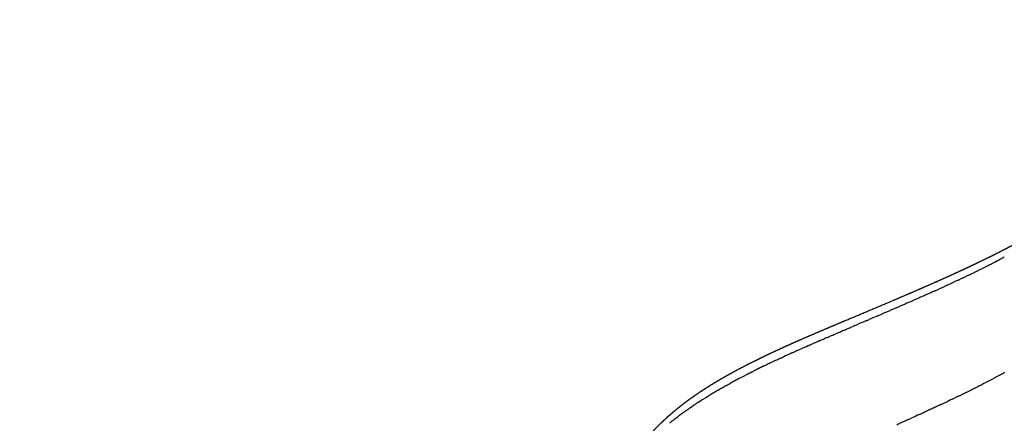
# Model space of a CAD drawing. Units: millimetres. Extents: x -1527 to 20242, y 255 to 14754.
# Drawn here: x 5964 to 6347, y 8223 to 8380 of the extents above; entities that cross this region are included whole.
import ezdxf

# ---------------------------------------------------------------- set-up
doc = ezdxf.new("R2010")
doc.units = ezdxf.units.MM
doc.layers.add('Make2D$可见线$普通线', color=7, linetype='Continuous', true_color=0x000000)
doc.dimstyles.new('Qitele', dxfattribs={"dimscale": 85, "dimtxt": 4, "dimasz": 5, "dimexe": 4, "dimexo": 0, "dimgap": 3, "dimtad": 1, "dimdec": 0, "dimrnd": 10, "dimzin": 1, "dimtxsty": 'Standard', "dimblk": 'OBLIQUE', "dimcen": 5, "dimdle": 4, "dimclrd": 256, "dimclre": 256, "dimclrt": 256, "dimadec": 0, "dimazin": 0, "dimtfac": 1, "dimtdec": 0, "dimtmove": 0, "dimatfit": 3, "dimldrblk": 'OBLIQUE', "dimfxl": 6, "dimfxlon": 1, "dimlwd": 40, "dimlwe": 30, "dimarcsym": 0})

# ---------------------------------------------------------------- blocks, each defined once
blk = doc.blocks.new('_Oblique')
at = {"color": 0, "linetype": 'ByBlock', "lineweight": -2}
blk.add_line((-0.5, -0.5), (0.5, 0.5), dxfattribs=at)
blk = doc.blocks.new('*D16')
at = {"lineweight": 40, "transparency": 16777216}
blk.add_line((587.58, 13118.73), (587.58, 485.29), dxfattribs=at)
at = {"lineweight": 30, "transparency": 16777216}
for p, q in [((1097.58, 12778.73), (247.58, 12778.73)), ((1097.58, 825.29), (247.58, 825.29))]:
    blk.add_line(p, q, dxfattribs=at)
at = {"layer": 'Defpoints', "color": 0, "transparency": 16777216}
for p in [(4007.79, 12778.73), (587.58, 825.29), (11039.06, 825.29)]:
    blk.add_point(p, dxfattribs=at)
at = {"lineweight": 40, "transparency": 16777216, "xscale": 425, "yscale": 425, "zscale": 425}
for p, rotation in [((587.58, 12778.73), 90), ((587.58, 825.29), 270)]:
    blk.add_blockref('_Oblique', p, dxfattribs=dict(at, rotation=rotation))
at = {"transparency": 16777216, "insert": (154.98, 6752.06), "char_height": 340, "attachment_point": 5, "rotation": 90}
blk.add_mtext('11950', dxfattribs=at)
blk = doc.blocks.new('*D17')
at = {"lineweight": 40, "transparency": 16777216}
blk.add_line((1536.57, 2316.23), (1536.57, 11323.32), dxfattribs=at)
at = {"lineweight": 30, "transparency": 16777216}
for p, q in [((2046.57, 10983.32), (1196.57, 10983.32)), ((2046.57, 2656.23), (1196.57, 2656.23))]:
    blk.add_line(p, q, dxfattribs=at)
at = {"layer": 'Defpoints', "color": 0, "transparency": 16777216}
for p in [(1536.57, 10983.32), (4674.84, 10983.32), (11495.48, 2656.23)]:
    blk.add_point(p, dxfattribs=at)
at = {"lineweight": 40, "transparency": 16777216, "xscale": 425, "yscale": 425, "zscale": 425}
for p, rotation in [((1536.57, 10983.32), 90), ((1536.57, 2656.23), 270)]:
    blk.add_blockref('_Oblique', p, dxfattribs=dict(at, rotation=rotation))
at = {"transparency": 16777216, "insert": (1103.97, 6767.92), "char_height": 340, "attachment_point": 5, "rotation": 90}
blk.add_mtext('8330', dxfattribs=at)
blk = doc.blocks.new('A$C720B3D29')
at = {"layer": 'Make2D$可见线$普通线', "color": 0}
blk.add_rational_spline([(1115.27, 602.07), (1115.25, 601.97), (1115.23, 601.87), (1115.21, 601.77), (1115.2, 601.7), (1115.19, 601.62), (1115.17, 601.53), (1115.15, 601.45), (1115.14, 601.34), (1115.12, 601.23), (1115.11, 601.18), (1115.1, 601.13), (1115.08, 601), (1115.07, 600.94), (1115.03, 600.73), (1115, 600.57), (1114.97, 600.39), (1114.8, 599.48), (1114.61, 598.57), (1114.39, 597.67), (1114.32, 597.4), (1114.26, 597.13), (1114.18, 596.85), (1114.15, 596.72), (1114.11, 596.58), (1114.07, 596.44), (1114.05, 596.37), (1114.03, 596.29), (1114.01, 596.22), (1113.99, 596.14), (1113.97, 596.06), (1113.94, 595.98), (1113.76, 595.32), (1113.55, 594.67), (1113.34, 594.03), (1113.1, 593.34), (1112.86, 592.65), (1112.6, 591.97), (1112.32, 591.26), (1112.02, 590.54), (1111.71, 589.84), (1111.39, 589.08), (1111.05, 588.34), (1110.69, 587.6), (1110.34, 586.88), (1109.97, 586.15), (1109.6, 585.44), (1109.58, 585.39), (1109.55, 585.35), (1109.53, 585.3), (1109.1, 584.48), (1108.66, 583.67), (1108.2, 582.86), (1107.96, 582.44), (1107.72, 582.01), (1107.47, 581.57), (1107.34, 581.35), (1107.21, 581.13), (1107.08, 580.91), (1106.95, 580.69), (1106.81, 580.46), (1106.68, 580.24), (1106.14, 579.33), (1105.58, 578.43), (1105.02, 577.53), (1104.73, 577.07), (1104.43, 576.6), (1104.13, 576.13), (1103.98, 575.89), (1103.82, 575.66), (1103.67, 575.42), (1103.51, 575.18), (1103.36, 574.94), (1103.2, 574.7), (1102.56, 573.72), (1101.91, 572.75), (1101.26, 571.78), (1100.92, 571.28), (1100.58, 570.77), (1100.23, 570.27), (1099.89, 569.76), (1099.54, 569.25), (1099.18, 568.73), (1098.45, 567.68), (1097.72, 566.63), (1096.99, 565.58), (1096.61, 565.05), (1096.24, 564.51), (1095.85, 563.97), (1095.47, 563.43), (1095.09, 562.89), (1094.71, 562.35), (1093.94, 561.27), (1093.16, 560.18), (1092.37, 559.07), (1091.59, 557.98), (1090.79, 556.87), (1089.99, 555.75), (1088.36, 553.5), (1086.73, 551.24), (1085.1, 548.99), (1084.73, 548.49), (1084.37, 547.99), (1084.01, 547.5), (1083.95, 547.42), (1083.9, 547.34), (1083.85, 547.28), (1083.75, 547.14), (1083.65, 546.99), (1083.54, 546.85), (1083.44, 546.71), (1083.34, 546.56), (1083.23, 546.42), (1083.03, 546.14), (1082.82, 545.85), (1082.61, 545.57), (1081.79, 544.43), (1080.96, 543.29), (1080.13, 542.14), (1078.46, 539.83), (1076.8, 537.52), (1075.15, 535.2), (1074.32, 534.04), (1073.49, 532.87), (1072.66, 531.69), (1071.83, 530.52), (1071, 529.34), (1070.17, 528.16), (1068.51, 525.79), (1066.86, 523.42), (1065.22, 521.04), (1061.94, 516.28), (1058.72, 511.48), (1055.54, 506.66), (1053.97, 504.27), (1052.41, 501.87), (1050.87, 499.45), (1049.35, 497.08), (1047.84, 494.69), (1046.36, 492.29), (1044.9, 489.93), (1043.47, 487.56), (1042.05, 485.18), (1040.67, 482.86), (1039.32, 480.53), (1038, 478.18), (1037.35, 477.03), (1036.71, 475.88), (1036.08, 474.73), (1035.46, 473.6), (1034.85, 472.47), (1034.25, 471.33), (1033.66, 470.22), (1033.09, 469.11), (1032.52, 467.99), (1032.24, 467.44), (1031.96, 466.89), (1031.69, 466.35), (1031.42, 465.81), (1031.16, 465.27), (1030.9, 464.74), (1030.39, 463.7), (1029.89, 462.65), (1029.41, 461.6), (1029.17, 461.09), (1028.94, 460.59), (1028.72, 460.08), (1028.49, 459.58), (1028.27, 459.08), (1028.05, 458.58), (1027.83, 458.08), (1027.62, 457.59), (1027.41, 457.1), (1027.2, 456.61), (1027, 456.13), (1026.8, 455.65), (1026.42, 454.73), (1026.05, 453.81), (1025.68, 452.88), (1025.02, 451.18), (1024.4, 449.47), (1023.81, 447.75), (1023.68, 447.34), (1023.54, 446.94), (1023.42, 446.55), (1023.29, 446.16), (1023.17, 445.77), (1023.05, 445.38), (1022.82, 444.64), (1022.6, 443.9), (1022.39, 443.15), (1022, 441.78), (1021.66, 440.4), (1021.34, 439.01), (1021.06, 437.73), (1020.81, 436.45), (1020.58, 435.16), (1020.36, 433.88), (1020.17, 432.6), (1020, 431.32), (1019.82, 429.98), (1019.66, 428.63), (1019.51, 427.28), (1019.34, 425.77), (1019.18, 424.25), (1019.01, 422.74), (1018.91, 421.9), (1018.81, 421.07), (1018.71, 420.23), (1018.59, 419.31), (1018.47, 418.4), (1018.34, 417.49), (1018.27, 417.02), (1018.19, 416.53), (1018.11, 416.04), (1018.07, 415.8), (1018.03, 415.55), (1017.99, 415.3), (1017.95, 415.04), (1017.91, 414.79), (1017.86, 414.53), (1017.67, 413.47), (1017.47, 412.41), (1017.25, 411.35), (1017.13, 410.8), (1017.01, 410.25), (1016.88, 409.69), (1016.75, 409.13), (1016.61, 408.56), (1016.47, 408), (1016.18, 406.84), (1015.87, 405.7), (1015.53, 404.55), (1014.82, 402.12), (1014.01, 399.73), (1013.12, 397.36), (1012.64, 396.1), (1012.14, 394.86), (1011.62, 393.62), (1011.35, 392.99), (1011.07, 392.35), (1010.79, 391.72), (1010.51, 391.08), (1010.22, 390.45), (1009.93, 389.81), (1009.33, 388.53), (1008.71, 387.26), (1008.08, 386), (1007.75, 385.36), (1007.43, 384.72), (1007.09, 384.09), (1006.76, 383.45), (1006.42, 382.81), (1006.07, 382.17), (1005.38, 380.89), (1004.67, 379.61), (1003.94, 378.35), (1003.2, 377.07), (1002.44, 375.79), (1001.67, 374.52), (1000.89, 373.23), (1000.1, 371.95), (999.29, 370.68), (998.47, 369.39), (997.65, 368.11), (996.81, 366.83), (995.12, 364.27), (993.4, 361.74), (991.64, 359.23), (991.42, 358.91), (991.2, 358.6), (990.98, 358.28), (990.75, 357.97), (990.53, 357.65), (990.31, 357.34), (989.86, 356.71), (989.42, 356.08), (988.96, 355.45), (988.06, 354.19), (987.16, 352.94), (986.24, 351.69), (985.33, 350.45), (984.42, 349.21), (983.5, 347.97), (982.58, 346.74), (981.66, 345.51), (980.74, 344.28), (978.9, 341.83), (977.05, 339.39), (975.2, 336.95), (973.36, 334.52), (971.51, 332.09), (969.66, 329.65), (965.98, 324.81), (962.31, 319.97), (958.66, 315.1), (956.85, 312.69), (955.06, 310.27), (953.27, 307.85), (951.49, 305.44), (949.73, 303.03), (947.98, 300.6), (946.25, 298.2), (944.53, 295.79), (942.84, 293.37), (942, 292.17), (941.16, 290.96), (940.33, 289.76), (939.51, 288.56), (938.7, 287.36), (937.89, 286.15), (936.3, 283.79), (934.74, 281.4), (933.21, 279), (932.47, 277.83), (931.73, 276.65), (931.01, 275.46), (930.3, 274.31), (929.6, 273.15), (928.91, 271.98), (928.24, 270.84), (927.58, 269.69), (926.94, 268.54), (926.62, 267.97), (926.31, 267.4), (926, 266.84), (925.69, 266.27), (925.39, 265.71), (925.09, 265.15), (923.92, 262.94), (922.81, 260.7), (921.75, 258.44), (921.49, 257.88), (921.23, 257.32), (920.98, 256.76), (920.73, 256.2), (920.48, 255.65), (920.24, 255.1), (919.77, 254.01), (919.31, 252.92), (918.86, 251.82), (918.43, 250.75), (918.01, 249.68), (917.61, 248.6), (917.41, 248.07), (917.22, 247.53), (917.03, 247.01), (916.85, 246.48), (916.67, 245.96), (916.49, 245.44), (915.82, 243.46), (915.21, 241.47), (914.66, 239.45), (914.15, 237.56), (913.69, 235.66), (913.29, 233.75), (912.91, 231.87), (912.56, 229.99), (912.27, 228.1), (912.23, 227.86), (912.2, 227.62), (912.16, 227.38), (912.12, 227.14), (912.09, 226.9), (912.05, 226.65), (911.98, 226.16), (911.91, 225.67), (911.84, 225.18), (911.71, 224.17), (911.58, 223.16), (911.45, 222.15), (911.32, 221.1), (911.19, 220.04), (911.06, 218.95), (911.03, 218.7), (911, 218.42), (910.93, 217.86), (910.9, 217.58), (910.79, 216.68), (910.72, 216.1), (910.64, 215.51), (910.49, 214.28), (910.32, 213.05), (910.15, 211.82), (910.06, 211.18), (909.96, 210.53), (909.86, 209.87), (909.76, 209.21), (909.65, 208.54), (909.54, 207.87), (909.31, 206.5), (909.06, 205.12), (908.79, 203.76), (908.65, 203.05), (908.5, 202.34), (908.35, 201.64), (908.19, 200.92), (908.03, 200.2), (907.86, 199.49), (907.16, 196.48), (906.33, 193.49), (905.39, 190.55), (905.27, 190.16), (905.14, 189.78), (905.01, 189.39), (904.88, 189.01), (904.75, 188.62), (904.62, 188.23), (904.35, 187.44), (904.07, 186.66), (903.78, 185.89), (903.49, 185.1), (903.19, 184.32), (902.88, 183.54), (902.57, 182.75), (902.25, 181.96), (901.92, 181.18), (901.26, 179.61), (900.56, 178.05), (899.83, 176.51), (899.46, 175.73), (899.09, 174.96), (898.71, 174.19), (898.32, 173.43), (897.93, 172.67), (897.54, 171.91), (895.95, 168.89), (894.25, 165.93), (892.45, 163.03), (892.22, 162.67), (891.99, 162.31), (891.77, 161.95), (891.65, 161.77), (891.54, 161.59), (891.42, 161.4), (891.37, 161.31), (891.31, 161.22), (891.25, 161.13), (891.22, 161.09), (891.19, 161.04), (891.16, 161)], [1, 1, 1, 1, 1, 1, 1, 1, 1, 1, 1, 1, 1, 1, 1, 1, 1, 0.999719687598, 0.999719687598, 1, 1, 1, 1, 1, 1, 1, 1, 1, 1, 1, 1, 1, 0.999824797755, 0.999824797755, 1, 0.999833373703, 0.999833373703, 1, 0.99985240527, 0.99985240527, 1, 0.999875049061, 0.999875049061, 1, 0.999918785984, 0.999918785984, 1, 1, 1, 1, 0.999928566441, 0.999928566441, 1, 1, 1, 1, 1, 1, 1, 1, 1, 1, 0.999961026106, 0.999961026106, 1, 1, 1, 1, 1, 1, 1, 1, 1, 1, 0.999983832476, 0.999983832476, 1, 1, 1, 1, 1, 1, 1, 0.999994962574, 0.999994962574, 1, 1, 1, 1, 1, 1, 1, 1, 1, 1, 1, 1, 1, 0.999999039132, 0.999999039132, 1, 1, 1, 1, 1, 1, 1, 1, 1, 1, 1, 1, 1, 1, 1, 1, 1, 1, 1, 0.999996640129, 0.999996640129, 1, 1, 1, 1, 1, 1, 1, 0.99999375669, 0.99999375669, 1, 0.999963176484, 0.999963176484, 1, 0.999986195609, 0.999986195609, 1, 0.999980567109, 0.999980567109, 1, 0.9999733131, 0.9999733131, 1, 0.999959769525, 0.999959769525, 1, 0.999986742408, 0.999986742408, 1, 0.999983054487, 0.999983054487, 1, 0.999978762828, 0.999978762828, 1, 1, 1, 1, 1, 1, 1, 0.999967298484, 0.999967298484, 1, 1, 1, 1, 1, 1, 1, 1, 1, 1, 1, 1, 1, 0.999962813302, 0.999962813302, 1, 0.999816713656, 0.999816713656, 1, 1, 1, 1, 1, 1, 1, 0.999941795361, 0.999941795361, 1, 0.999765724708, 0.999765724708, 1, 0.999797453314, 0.999797453314, 1, 0.999875731733, 0.999875731733, 1, 0.999959153994, 0.999959153994, 1, 1, 1, 1, 0.999988799801, 0.999988799801, 1, 0.999966469764, 0.999966469764, 1, 1, 1, 1, 1, 1, 1, 1, 1, 1, 0.999901757325, 0.999901757325, 1, 0.99996938755, 0.99996938755, 1, 0.999968237975, 0.999968237975, 1, 0.999874453633, 0.999874453633, 1, 0.999502735492, 0.999502735492, 1, 0.999884497287, 0.999884497287, 1, 0.999973338381, 0.999973338381, 1, 0.999974655797, 0.999974655797, 1, 0.99991322933, 0.99991322933, 1, 0.99998139492, 0.99998139492, 1, 0.999982950399, 0.999982950399, 1, 0.999944824472, 0.999944824472, 1, 0.999957161867, 0.999957161867, 1, 0.999966835776, 0.999966835776, 1, 0.999975023781, 0.999975023781, 1, 0.999935346319, 0.999935346319, 1, 1, 1, 1, 1, 1, 1, 1, 1, 1, 0.999991912076, 0.999991912076, 1, 0.999995424268, 0.999995424268, 1, 1, 1, 1, 0.999997996834, 0.999997996834, 1, 1, 1, 1, 0.999996121472, 0.999996121472, 1, 0.99999518475, 0.99999518475, 1, 0.999990529029, 0.999990529029, 1, 0.999982391416, 0.999982391416, 1, 0.999993565837, 0.999993565837, 1, 0.999991047121, 0.999991047121, 1, 0.999945868699, 0.999945868699, 1, 0.999979954031, 0.999979954031, 1, 0.999972076498, 0.999972076498, 1, 0.999963113207, 0.999963113207, 1, 1, 1, 1, 1, 1, 1, 0.999789282672, 0.999789282672, 1, 1, 1, 1, 1, 1, 1, 0.999939774897, 0.999939774897, 1, 0.999930952905, 0.999930952905, 1, 1, 1, 1, 1, 1, 1, 0.999689017289, 0.999689017289, 1, 0.999703041582, 0.999703041582, 1, 0.999784440482, 0.999784440482, 1, 1, 1, 1, 1, 1, 1, 1, 1, 1, 0.999986931534, 0.999986931534, 1, 1, 1, 1, 1, 1, 1, 1, 1, 1, 1, 0.999979157065, 0.999979157065, 1, 1, 1, 1, 1, 1, 1, 0.999924476321, 0.999924476321, 1, 0.999976266935, 0.999976266935, 1, 0.999973642403, 0.999973642403, 1, 0.999477821821, 0.999477821821, 1, 1, 1, 1, 1, 1, 1, 0.999958401476, 0.999958401476, 1, 0.999959189293, 0.999959189293, 1, 0.999959932645, 0.999959932645, 1, 0.999843779312, 0.999843779312, 1, 0.999962127909, 0.999962127909, 1, 0.999966077916, 0.999966077916, 1, 0.999564649449, 0.999564649449, 1, 1, 1, 1, 1, 1, 1, 1, 1, 1, 1, 1, 1], degree=3, knots=[0, 0, 0, 0, 0.313213, 0.313213, 0.313213, 2.739807, 2.739807, 2.739807, 5.173277, 5.173277, 5.173277, 6.391906, 6.391906, 7.614516, 7.614516, 10.073647, 10.073647, 10.073647, 12.857744, 12.857744, 12.857744, 15.388675, 15.388675, 15.388675, 16.655855, 16.655855, 16.655855, 17.292363, 17.292363, 17.292363, 17.936281, 17.936281, 17.936281, 19.981219, 19.981219, 19.981219, 22.162196, 22.162196, 22.162196, 24.4759, 24.4759, 24.4759, 26.931811, 26.931811, 26.931811, 29.357529, 29.357529, 29.357529, 29.655918, 29.655918, 29.655918, 32.431657, 32.431657, 32.431657, 35.015936, 35.015936, 35.015936, 36.310698, 36.310698, 36.310698, 37.600206, 37.600206, 37.600206, 40.777958, 40.777958, 40.777958, 43.298047, 43.298047, 43.298047, 44.553732, 44.553732, 44.553732, 45.803364, 45.803364, 45.803364, 49.319138, 49.319138, 49.319138, 51.799312, 51.799312, 51.799312, 54.272613, 54.272613, 54.272613, 58.110356, 58.110356, 58.110356, 60.577831, 60.577831, 60.577831, 63.02415, 63.02415, 63.02415, 67.86506, 67.86506, 67.86506, 72.657815, 72.657815, 72.657815, 81.003482, 81.003482, 81.003482, 83.061626, 83.061626, 83.061626, 83.363175, 83.363175, 83.363175, 83.952434, 83.952434, 83.952434, 84.537744, 84.537744, 84.537744, 85.706496, 85.706496, 85.706496, 90.370976, 90.370976, 90.370976, 98.91062, 98.91062, 98.91062, 103.539222, 103.539222, 103.539222, 108.170669, 108.170669, 108.170669, 116.845686, 116.845686, 116.845686, 134.182043, 134.182043, 134.182043, 142.765761, 142.765761, 142.765761, 151.232557, 151.232557, 151.232557, 159.544822, 159.544822, 159.544822, 167.634473, 167.634473, 167.634473, 171.580315, 171.580315, 171.580315, 175.439486, 175.439486, 175.439486, 179.202511, 179.202511, 179.202511, 181.419496, 181.419496, 181.419496, 183.621662, 183.621662, 183.621662, 187.090246, 187.090246, 187.090246, 189.266723, 189.266723, 189.266723, 191.448898, 191.448898, 191.448898, 193.637056, 193.637056, 193.637056, 195.820787, 195.820787, 195.820787, 198.811864, 198.811864, 198.811864, 204.273762, 204.273762, 204.273762, 206.471312, 206.471312, 206.471312, 208.677113, 208.677113, 208.677113, 211.009535, 211.009535, 211.009535, 215.276816, 215.276816, 215.276816, 219.205936, 219.205936, 219.205936, 223.081854, 223.081854, 223.081854, 227.152045, 227.152045, 227.152045, 231.722254, 231.722254, 231.722254, 234.252983, 234.252983, 234.252983, 237.014454, 237.014454, 237.014454, 239.518103, 239.518103, 239.518103, 240.779191, 240.779191, 240.779191, 242.050415, 242.050415, 242.050415, 245.287809, 245.287809, 245.287809, 246.990453, 246.990453, 246.990453, 248.730958, 248.730958, 248.730958, 252.30473, 252.30473, 252.30473, 259.895327, 259.895327, 259.895327, 263.922761, 263.922761, 263.922761, 265.992185, 265.992185, 265.992185, 268.089109, 268.089109, 268.089109, 272.331071, 272.331071, 272.331071, 274.478727, 274.478727, 274.478727, 276.647849, 276.647849, 276.647849, 281.027223, 281.027223, 281.027223, 285.475414, 285.475414, 285.475414, 289.995172, 289.995172, 289.995172, 294.574674, 294.574674, 294.574674, 303.773295, 303.773295, 303.773295, 304.99859, 304.99859, 304.99859, 306.222078, 306.222078, 306.222078, 308.674689, 308.674689, 308.674689, 313.310809, 313.310809, 313.310809, 317.935104, 317.935104, 317.935104, 322.711254, 322.711254, 322.711254, 331.901313, 331.901313, 331.901313, 341.280493, 341.280493, 341.280493, 359.513895, 359.513895, 359.513895, 368.556092, 368.556092, 368.556092, 377.528071, 377.528071, 377.528071, 386.401201, 386.401201, 386.401201, 390.796333, 390.796333, 390.796333, 395.149578, 395.149578, 395.149578, 403.696813, 403.696813, 403.696813, 407.864013, 407.864013, 407.864013, 411.933054, 411.933054, 411.933054, 415.899768, 415.899768, 415.899768, 417.972439, 417.972439, 417.972439, 420.031624, 420.031624, 420.031624, 427.529508, 427.529508, 427.529508, 429.605439, 429.605439, 429.605439, 431.682844, 431.682844, 431.682844, 435.240554, 435.240554, 435.240554, 438.695598, 438.695598, 438.695598, 440.799987, 440.799987, 440.799987, 442.897823, 442.897823, 442.897823, 449.165519, 449.165519, 449.165519, 455.029789, 455.029789, 455.029789, 460.772365, 460.772365, 460.772365, 461.864948, 461.864948, 461.864948, 462.964158, 462.964158, 462.964158, 465.180539, 465.180539, 465.180539, 468.235305, 468.235305, 468.235305, 472.870846, 472.870846, 472.870846, 474.330003, 474.330003, 475.507656, 475.507656, 477.655704, 477.655704, 477.655704, 481.37946, 481.37946, 481.37946, 483.916038, 483.916038, 483.916038, 486.48522, 486.48522, 486.48522, 490.666447, 490.666447, 490.666447, 492.830458, 492.830458, 492.830458, 495.037983, 495.037983, 495.037983, 504.312868, 504.312868, 504.312868, 505.693258, 505.693258, 505.693258, 507.08453, 507.08453, 507.08453, 509.571231, 509.571231, 509.571231, 512.089537, 512.089537, 512.089537, 514.632123, 514.632123, 514.632123, 519.749135, 519.749135, 519.749135, 522.324448, 522.324448, 522.324448, 524.889878, 524.889878, 524.889878, 535.126598, 535.126598, 535.126598, 536.469783, 536.469783, 536.469783, 537.140755, 537.140755, 537.140755, 537.476102, 537.476102, 537.476102, 537.643744, 537.643744, 537.643744, 537.643744], dxfattribs=at)
for points in [[(1012.24, 402.07), (1012.18, 401.92), (1012.12, 401.76), (1012.05, 401.6)], [(1012.25, 402.07), (1012.31, 402.23), (1012.37, 402.39), (1012.43, 402.55)], [(1012.56, 402.89), (1012.52, 402.77), (1012.48, 402.66), (1012.43, 402.55)], [(1012.57, 402.88), (1012.64, 403.09), (1012.72, 403.29), (1012.8, 403.49)], [(1010.49, 397.89), (1010.61, 398.15), (1010.72, 398.42), (1010.84, 398.68)], [(1010.86, 398.74), (1010.85, 398.72), (1010.84, 398.7), (1010.84, 398.68)], [(1010.86, 398.74), (1011, 399.05), (1011.13, 399.36), (1011.26, 399.66)], [(1011.57, 400.42), (1011.47, 400.17), (1011.36, 399.92), (1011.26, 399.67)], [(1011.58, 400.42), (1011.61, 400.49), (1011.64, 400.57), (1011.66, 400.64)], [(1011.91, 401.25), (1011.83, 401.05), (1011.75, 400.84), (1011.66, 400.64)], [(1011.92, 401.25), (1011.96, 401.37), (1012.01, 401.48), (1012.06, 401.6)], [(1008.89, 394.4), (1008.78, 394.16), (1008.66, 393.92), (1008.55, 393.69)], [(1008.89, 394.4), (1008.94, 394.5), (1008.98, 394.6), (1009.03, 394.7)], [(1009.31, 395.28), (1009.21, 395.09), (1009.12, 394.89), (1009.03, 394.7)], [(1009.31, 395.28), (1009.37, 395.42), (1009.44, 395.56), (1009.5, 395.7)], [(1009.71, 396.16), (1009.64, 396.01), (1009.57, 395.85), (1009.5, 395.7)], [(1009.71, 396.16), (1009.79, 396.34), (1009.88, 396.52), (1009.96, 396.7)], [(1010.11, 397.03), (1010.06, 396.92), (1010.01, 396.81), (1009.96, 396.7)], [(1010.11, 397.03), (1010.21, 397.25), (1010.31, 397.47), (1010.4, 397.7)], [(1010.49, 397.89), (1010.46, 397.82), (1010.43, 397.76), (1010.4, 397.7)], [(1006.66, 389.9), (1006.78, 390.14), (1006.91, 390.38), (1007.03, 390.63)], [(1007.11, 390.79), (1007.09, 390.74), (1007.06, 390.68), (1007.03, 390.63)], [(1008.46, 393.5), (1008.32, 393.23), (1008.19, 392.95), (1008.05, 392.67)], [(1008.46, 393.5), (1008.49, 393.56), (1008.52, 393.63), (1008.55, 393.69)], [(1005.23, 387.2), (1005.1, 386.96), (1004.98, 386.73), (1004.85, 386.5)], [(1005.23, 387.2), (1005.29, 387.31), (1005.35, 387.42), (1005.41, 387.53)], [(1005.71, 388.1), (1005.61, 387.91), (1005.51, 387.72), (1005.41, 387.53)], [(1005.71, 388.1), (1005.8, 388.26), (1005.88, 388.41), (1005.96, 388.57)], [(1006.19, 389), (1006.11, 388.86), (1006.04, 388.71), (1005.96, 388.57)], [(1006.19, 389), (1006.29, 389.2), (1006.4, 389.4), (1006.5, 389.6)], [(1006.66, 389.9), (1006.6, 389.8), (1006.55, 389.7), (1006.5, 389.6)], [(1002.69, 382.64), (1002.83, 382.89), (1002.97, 383.13), (1003.11, 383.38)], [(1003.22, 383.56), (1003.18, 383.5), (1003.15, 383.44), (1003.11, 383.38)], [(1000.53, 378.96), (1000.36, 378.69), (1000.2, 378.41), (1000.03, 378.14)], [(1000.53, 378.96), (1000.57, 379.04), (1000.62, 379.11), (1000.66, 379.19)], [(1001.08, 379.88), (1000.94, 379.65), (1000.8, 379.42), (1000.66, 379.19)], [(1001.08, 379.88), (1001.15, 380), (1001.22, 380.12), (1001.29, 380.24)], [(1001.62, 380.81), (1001.51, 380.62), (1001.4, 380.43), (1001.29, 380.24)], [(1001.62, 380.81), (1001.72, 380.97), (1001.81, 381.13), (1001.9, 381.28)], [(1002.16, 381.73), (1002.08, 381.58), (1001.99, 381.43), (1001.9, 381.28)], [(1002.16, 381.73), (1002.28, 381.93), (1002.4, 382.13), (1002.51, 382.33)], [(1002.69, 382.64), (1002.63, 382.54), (1002.57, 382.44), (1002.51, 382.33)], [(998.25, 375.24), (998.2, 375.16), (998.14, 375.07), (998.09, 374.98)], [(995.87, 371.5), (995.72, 371.26), (995.57, 371.03), (995.42, 370.8)], [(995.87, 371.5), (995.94, 371.61), (996.02, 371.73), (996.09, 371.84)], [(996.47, 372.43), (996.35, 372.24), (996.22, 372.04), (996.09, 371.84)], [(996.47, 372.44), (996.57, 372.59), (996.67, 372.74), (996.76, 372.89)], [(997.07, 373.37), (996.97, 373.21), (996.87, 373.05), (996.76, 372.89)], [(997.07, 373.37), (997.19, 373.56), (997.31, 373.75), (997.43, 373.93)], [(997.66, 374.31), (997.59, 374.18), (997.51, 374.06), (997.43, 373.93)], [(997.66, 374.31), (997.81, 374.53), (997.95, 374.76), (998.09, 374.98)], [(995.26, 370.56), (995.09, 370.29), (994.91, 370.03), (994.74, 369.77)], [(995.26, 370.56), (995.31, 370.64), (995.37, 370.72), (995.42, 370.8)], [(990.82, 363.93), (990.98, 364.16), (991.14, 364.4), (991.3, 364.63)], [(992.12, 365.83), (991.84, 365.43), (991.57, 365.03), (991.3, 364.63)], [(988.13, 360.06), (987.77, 359.55), (987.41, 359.05), (987.05, 358.54)], [(988.13, 360.06), (988.25, 360.23), (988.36, 360.39), (988.48, 360.56)], [(989.51, 362.03), (989.17, 361.54), (988.82, 361.05), (988.48, 360.56)], [(989.51, 362.03), (989.64, 362.22), (989.77, 362.41), (989.9, 362.59)], [(933.13, 355.82), (933.79, 356.75), (934.46, 357.67), (935.12, 358.6)], [(935.94, 359.74), (935.67, 359.36), (935.4, 358.98), (935.13, 358.6)], [(985.33, 356.13), (984.95, 355.6), (984.57, 355.08), (984.19, 354.55)], [(985.33, 356.13), (985.43, 356.27), (985.52, 356.4), (985.62, 356.54)], [(986.74, 358.1), (986.37, 357.57), (985.99, 357.06), (985.62, 356.54)], [(986.74, 358.1), (986.84, 358.24), (986.95, 358.39), (987.05, 358.54)], [(930.35, 351.94), (930.97, 352.8), (931.59, 353.68), (932.22, 354.55)], [(933.13, 355.82), (932.83, 355.4), (932.52, 354.97), (932.22, 354.55)], [(982.47, 352.2), (982.09, 351.67), (981.7, 351.15), (981.31, 350.63)], [(982.47, 352.2), (982.56, 352.33), (982.66, 352.46), (982.75, 352.58)], [(983.91, 354.17), (983.52, 353.64), (983.14, 353.11), (982.75, 352.58)], [(983.91, 354.17), (984, 354.3), (984.09, 354.42), (984.19, 354.55)], [(930.35, 351.94), (929.96, 351.38), (929.57, 350.83), (929.18, 350.28)], [(979.57, 348.26), (979.19, 347.76), (978.82, 347.26), (978.44, 346.75)], [(979.57, 348.26), (979.67, 348.4), (979.77, 348.54), (979.88, 348.68)], [(981.02, 350.23), (980.64, 349.72), (980.26, 349.2), (979.88, 348.68)], [(981.02, 350.23), (981.12, 350.36), (981.22, 350.49), (981.31, 350.63)], [(976.65, 344.34), (976.77, 344.51), (976.89, 344.67), (977.01, 344.83)], [(978.1, 346.29), (977.74, 345.8), (977.37, 345.32), (977.01, 344.83)], [(978.1, 346.29), (978.21, 346.45), (978.33, 346.6), (978.44, 346.75)], [(922.28, 340.4), (922.58, 340.83), (922.87, 341.26), (923.17, 341.69)], [(924.93, 344.23), (924.34, 343.38), (923.75, 342.54), (923.17, 341.69)], [(973.73, 340.45), (973.87, 340.63), (974.01, 340.82), (974.15, 341.01)], [(975.19, 342.4), (974.84, 341.93), (974.5, 341.47), (974.15, 341.01)], [(975.19, 342.4), (975.32, 342.57), (975.45, 342.74), (975.58, 342.92)], [(976.65, 344.34), (976.29, 343.87), (975.94, 343.39), (975.58, 342.92)], [(920.98, 338.5), (921.22, 338.84), (921.45, 339.19), (921.69, 339.53)], [(922.28, 340.4), (922.09, 340.11), (921.89, 339.82), (921.69, 339.53)], [(970.79, 336.54), (970.96, 336.77), (971.13, 336.99), (971.31, 337.22)], [(972.26, 338.49), (971.94, 338.07), (971.62, 337.64), (971.31, 337.22)], [(972.26, 338.49), (972.42, 338.7), (972.57, 338.9), (972.73, 339.11)], [(973.73, 340.45), (973.39, 340), (973.06, 339.55), (972.73, 339.11)], [(966.38, 330.67), (967.08, 331.6), (967.78, 332.53), (968.48, 333.46)], [(969.32, 334.58), (969.04, 334.21), (968.76, 333.83), (968.48, 333.46)], [(969.32, 334.58), (969.51, 334.84), (969.7, 335.09), (969.89, 335.34)], [(970.79, 336.54), (970.49, 336.14), (970.19, 335.74), (969.89, 335.34)], [(914.73, 329.06), (914.79, 329.15), (914.85, 329.24), (914.9, 329.32)], [(915.94, 330.93), (915.59, 330.4), (915.25, 329.86), (914.9, 329.32)], [(915.94, 330.93), (916.03, 331.07), (916.12, 331.21), (916.21, 331.34)], [(963.47, 326.8), (964.2, 327.77), (964.94, 328.75), (965.67, 329.72)], [(966.38, 330.67), (966.14, 330.35), (965.9, 330.03), (965.67, 329.72)], [(963.48, 326.8), (963.28, 326.53), (963.08, 326.27), (962.88, 326)], [(949.1, 307.3), (948.31, 306.19), (947.52, 305.09), (946.73, 303.99)], [(946.29, 303.35), (945.58, 302.35), (944.88, 301.36), (944.18, 300.36)], [(946.29, 303.35), (946.43, 303.56), (946.58, 303.78), (946.73, 303.99)], [(942.17, 297.46), (942.42, 297.82), (942.67, 298.19), (942.92, 298.55)], [(943.5, 299.39), (943.31, 299.11), (943.12, 298.83), (942.92, 298.55)], [(943.5, 299.39), (943.73, 299.71), (943.95, 300.04), (944.18, 300.36)], [(940.84, 295.52), (941.12, 295.93), (941.4, 296.34), (941.68, 296.75)], [(942.17, 297.46), (942, 297.22), (941.84, 296.99), (941.68, 296.75)], [(933.16, 283.79), (932.89, 283.35), (932.62, 282.92), (932.36, 282.48)], [(933.16, 283.79), (933.26, 283.94), (933.35, 284.09), (933.45, 284.24)], [(934.4, 285.76), (934.08, 285.26), (933.76, 284.75), (933.45, 284.24)], [(934.4, 285.76), (934.46, 285.85), (934.51, 285.93), (934.56, 286.01)]]:
    blk.add_open_spline(points, degree=3, dxfattribs=at)
for points, knots in [([(1007.11, 390.79), (1007.27, 391.09), (1007.42, 391.39), (1007.73, 392.02), (1007.89, 392.35), (1008.05, 392.67)], [6.500761417, 6.500761417, 6.500761417, 6.500761417, 6.501745648, 6.501745648, 6.502839986, 6.502839986, 6.502839986, 6.502839986]), ([(990.82, 363.93), (990.75, 363.82), (990.68, 363.72), (990.37, 363.27), (990.14, 362.93), (989.9, 362.59)], [3.785299253, 3.785299253, 3.785299253, 3.785299253, 3.785613087, 3.785613087, 3.786601368, 3.786601368, 3.786601368, 3.786601368])]:
    blk.add_open_spline(points, degree=3, knots=knots, dxfattribs=at)
for points, weights in [([(1003.21, 383.56), (1004.04, 385.02), (1004.85, 386.5)], [1, 0.99996213468, 1]), ([(998.25, 375.24), (999.15, 376.68), (1000.03, 378.14)], [1, 0.999977404741, 1]), ([(992.12, 365.83), (993.44, 367.79), (994.74, 369.77)], [1, 0.999974531635, 1]), ([(924.93, 344.23), (927.04, 347.26), (929.18, 350.28)], [1, 0.99999107913, 1]), ([(920.98, 338.5), (918.56, 334.94), (916.21, 331.34)], [1, 0.999959018414, 1]), ([(914.73, 329.06), (912.22, 325.16), (909.83, 321.17)], [1, 0.999874297198, 1]), ([(949.1, 307.3), (955.89, 316.72), (962.88, 326)], [1, 0.999950024627, 1]), ([(940.84, 295.52), (937.63, 290.82), (934.56, 286.01)], [1, 0.99987192386, 1])]:
    blk.add_rational_spline(points, weights, degree=2, dxfattribs=at)

msp = doc.modelspace()

# ---------------------------------------------------------------- block references
at = {"rotation": 150}
msp.add_blockref('A$C720B3D29', (7295.23, 8066.5), dxfattribs=at)

# ---------------------------------------------------------------- dimensions: what is measured, and where the dimension line sits
at = {"color": 0}
for base, p1, p2, picture, middle in [((587.58, 825.29), (4007.79, 12778.73), (11039.06, 825.29), '*D16', (587.58, 6752.06)), ((1536.57, 10983.32), (11495.48, 2656.23), (4674.84, 10983.32), '*D17', (1536.57, 6767.92))]:
    dim = msp.add_linear_dim(base=base, p1=p1, p2=p2, angle=90, dimstyle='Qitele', dxfattribs=at)
    dim.commit()
    dim.dimension.update_dxf_attribs({"geometry": picture, "text_midpoint": middle, "dimtype": 160})

doc.saveas('drawing.dxf')
